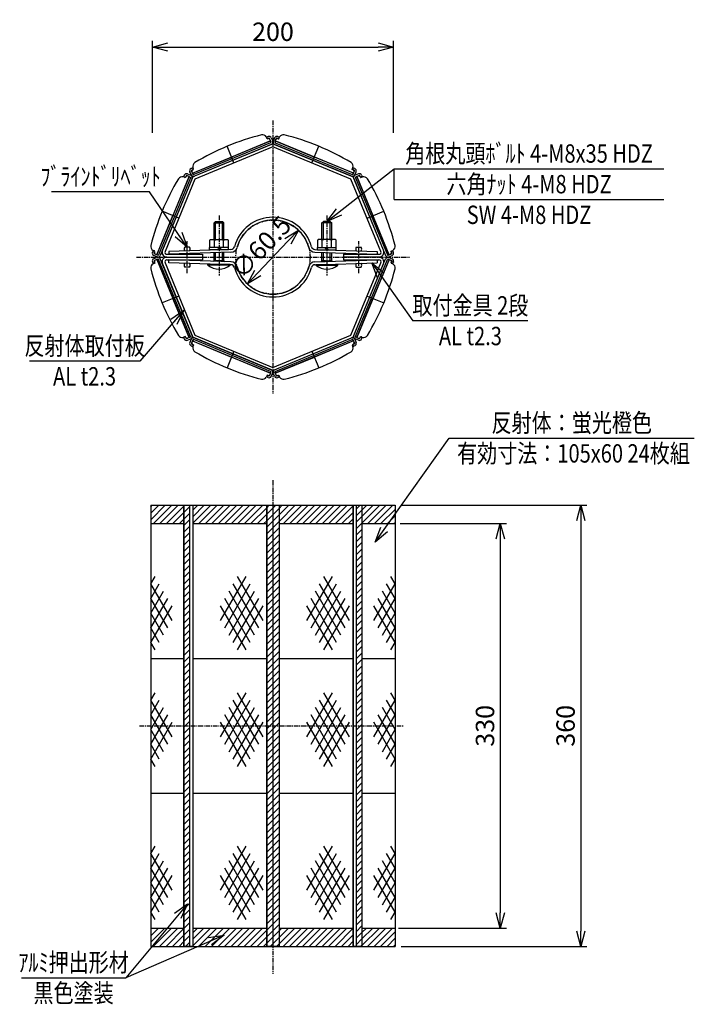
# Model space of a CAD drawing. Extents: x 1250 to 1800, y 1203 to 2006.
import ezdxf
from ezdxf.enums import TextEntityAlignment as Align

# ---------------------------------------------------------------- set-up
doc = ezdxf.new("R2010")
doc.units = 0
doc.header["$MEASUREMENT"] = 0
doc.linetypes.add('CENTER', pattern=[2, 1.25, -0.25, 0.25, -0.25])
doc.linetypes.add('PHANTOM', pattern=[2.5, 1.25, -0.25, 0.25, -0.25, 0.25, -0.25])
doc.layers.get('0').update_dxf_attribs({"linetype": 'CONTINUOUS'})
doc.layers.get('DEFPOINTS').update_dxf_attribs({"linetype": 'CONTINUOUS'})
for name, color, linetype in [('NSLAY001', 7, 'CONTINUOUS'), ('NSLAY002', 1, 'CENTER'), ('NSLAY004', 1, 'PHANTOM')]:
    doc.layers.add(name, color=color, linetype=linetype)
doc.styles.add('DIM', font='romans.shx', dxfattribs={"width": 0.8, "bigfont": 'extfont.shx'})
doc.styles.get("Standard").update_dxf_attribs({"font": 'romans.shx', "bigfont": 'extfont.shx'})
doc.dimstyles.new('DIM-5', dxfattribs={"dimscale": 5, "dimtxt": 3, "dimasz": 2.5, "dimexe": 1, "dimexo": 1, "dimgap": 1, "dimtad": 1, "dimdec": 1, "dimdsep": 46, "dimtxsty": 'DIM', "dimblk": 'OPEN30', "dimcen": 0, "dimclrd": 3, "dimclre": 3, "dimclrt": 6, "dimadec": 1, "dimazin": 0, "dimtfac": 1, "dimtdec": 1, "dimtmove": 2, "dimatfit": 3, "dimldrblk": 'OPEN30', "dimfxl": 1, "dimtolj": 1, "dimtzin": 0, "dimarcsym": 0})
pattern_1 = [(45, (0, 87.5637), (-2.6516504, 2.6516504), [])]

# ---------------------------------------------------------------- blocks, each defined once
blk = doc.blocks.new('_Open30')
at = {"color": 0, "lineweight": -2}
for p, q in [((-1, 0.268), (0, 0)), ((0, 0), (-1, -0.268)), ((0, 0), (-1, 0))]:
    blk.add_line(p, q, dxfattribs=at)
blk = doc.blocks.new('*D2')
at = {"layer": 'DEFPOINTS', "color": 0, "transparency": 16777216}
for p in [(1477.37, 1834.48), (1435.73, 1790.6)]:
    blk.add_point(p, dxfattribs=at)
at = {"layer": 'NSLAY001', "color": 3, "lineweight": -2, "transparency": 16777216}
blk.add_line((1468.77, 1825.42), (1444.33, 1799.66), dxfattribs=at)
at = {"layer": 'NSLAY001', "color": 3, "lineweight": -2, "transparency": 16777216, "xscale": 12.5, "yscale": 12.5, "zscale": 12.5}
for p, rotation in [((1477.37, 1834.48), 46.50367940777238), ((1435.73, 1790.6), 226.5036794077724)]:
    blk.add_blockref('_Open30', p, dxfattribs=dict(at, rotation=rotation))
at = {"layer": 'NSLAY001', "color": 6, "transparency": 16777216, "insert": (1446.72, 1820.66), "char_height": 15, "attachment_point": 5, "rotation": 46.50368, "style": 'DIM'}
blk.add_mtext('\\A1;∅60.5', dxfattribs=at)
blk = doc.blocks.new('*D5')
at = {"layer": 'DEFPOINTS', "color": 0, "transparency": 16777216}
for p in [(1556.24, 1610.06), (1556.24, 1250.06), (1707.81, 1250.06)]:
    blk.add_point(p, dxfattribs=at)
at = {"layer": 'NSLAY001', "color": 3, "lineweight": -2, "transparency": 16777216}
for p, q in [((1561.24, 1610.06), (1712.81, 1610.06)), ((1707.81, 1597.56), (1707.81, 1262.56)), ((1561.24, 1250.06), (1712.81, 1250.06))]:
    blk.add_line(p, q, dxfattribs=at)
at = {"layer": 'NSLAY001', "color": 3, "lineweight": -2, "transparency": 16777216, "xscale": 12.5, "yscale": 12.5, "zscale": 12.5}
for p, rotation in [((1707.81, 1610.06), 90), ((1707.81, 1250.06), 270)]:
    blk.add_blockref('_Open30', p, dxfattribs=dict(at, rotation=rotation))
at = {"layer": 'NSLAY001', "color": 6, "transparency": 16777216, "insert": (1695.31, 1430.06), "char_height": 15, "attachment_point": 5, "rotation": 90, "style": 'DIM'}
blk.add_mtext('\\A1;360', dxfattribs=at)
blk = doc.blocks.new('*D6')
at = {"layer": 'DEFPOINTS', "color": 0, "transparency": 16777216}
for p in [(1554.89, 1983.92), (1358.21, 1908.93), (1554.89, 1908.93)]:
    blk.add_point(p, dxfattribs=at)
at = {"layer": 'NSLAY001', "color": 3, "lineweight": -2, "transparency": 16777216}
for p, q in [((1358.21, 1913.93), (1358.21, 1988.92)), ((1554.89, 1913.93), (1554.89, 1988.92)), ((1370.71, 1983.92), (1542.39, 1983.92))]:
    blk.add_line(p, q, dxfattribs=at)
at = {"layer": 'NSLAY001', "color": 3, "lineweight": -2, "transparency": 16777216, "xscale": 12.5, "yscale": 12.5, "zscale": 12.5, "rotation": 180}
blk.add_blockref('_Open30', (1358.21, 1983.92), dxfattribs=at)
at = {"layer": 'NSLAY001', "color": 3, "lineweight": -2, "transparency": 16777216, "xscale": 12.5, "yscale": 12.5, "zscale": 12.5}
blk.add_blockref('_Open30', (1554.89, 1983.92), dxfattribs=at)
at = {"layer": 'NSLAY001', "color": 6, "transparency": 16777216, "insert": (1456.55, 1996.42), "char_height": 15, "attachment_point": 5, "style": 'DIM'}
blk.add_mtext('\\A1;200', dxfattribs=at)
blk = doc.blocks.new('*D7')
at = {"layer": 'DEFPOINTS', "color": 0, "transparency": 16777216}
for p in [(1555.23, 1595.06), (1554.03, 1265.06), (1642.09, 1265.06)]:
    blk.add_point(p, dxfattribs=at)
at = {"layer": 'NSLAY001', "color": 3, "lineweight": -2, "transparency": 16777216}
for p, q in [((1560.23, 1595.06), (1647.09, 1595.06)), ((1642.09, 1582.56), (1642.09, 1277.56)), ((1559.03, 1265.06), (1647.09, 1265.06))]:
    blk.add_line(p, q, dxfattribs=at)
at = {"layer": 'NSLAY001', "color": 3, "lineweight": -2, "transparency": 16777216, "xscale": 12.5, "yscale": 12.5, "zscale": 12.5}
for p, rotation in [((1642.09, 1595.06), 90), ((1642.09, 1265.06), 270)]:
    blk.add_blockref('_Open30', p, dxfattribs=dict(at, rotation=rotation))
at = {"layer": 'NSLAY001', "color": 6, "transparency": 16777216, "insert": (1629.59, 1430.06), "char_height": 15, "attachment_point": 5, "rotation": 90, "style": 'DIM'}
blk.add_mtext('\\A1;330', dxfattribs=at)

msp = doc.modelspace()

# ---------------------------------------------------------------- hatches: boundary and pattern name
at = {"layer": 'NSLAY001'}
h = msp.add_hatch(dxfattribs=at)
h.set_pattern_fill('ANSI31', color=256, scale=30, style=0)
h.set_pattern_definition(pattern_1)
h.paths.add_polyline_path([(1383.91, 1595.06), (1383.91, 1610.06), (1356.86, 1610.06), (1356.86, 1595.06)])
h.paths.add_polyline_path([(1391.13, 1610.06), (1391.13, 1595.06), (1451.52, 1595.06), (1451.52, 1610.06)])
h.paths.add_polyline_path([(1521.97, 1595.06), (1521.97, 1610.06), (1461.58, 1610.06), (1461.58, 1595.06)])
h.paths.add_polyline_path([(1529.19, 1610.06), (1529.19, 1595.06), (1556.24, 1595.06), (1556.24, 1610.06)])
h.paths.add_polyline_path([(1356.86, 1265.06), (1356.86, 1250.06), (1383.91, 1250.06), (1383.91, 1265.06)])
h.paths.add_polyline_path([(1451.52, 1250.06), (1451.52, 1265.06), (1391.13, 1265.06), (1391.13, 1250.06)])
h.paths.add_polyline_path([(1461.58, 1265.06), (1461.58, 1250.06), (1521.97, 1250.06), (1521.97, 1265.06)])
h.paths.add_polyline_path([(1529.19, 1265.06), (1529.19, 1250.06), (1556.24, 1250.06), (1556.24, 1265.06)])
h = msp.add_hatch(dxfattribs=at)
h.set_pattern_fill('ANSI31', color=2, scale=30, style=0)
h.set_pattern_definition(pattern_1)
h.paths.add_polyline_path([(1388.56, 1610.06), (1383.91, 1610.06), (1383.91, 1250.06), (1388.56, 1250.06)])
h.paths.add_polyline_path([(1451.52, 1250.06), (1456.55, 1250.06), (1456.55, 1610.06), (1451.52, 1610.06)])
h.paths.add_polyline_path([(1461.58, 1610.06), (1456.55, 1610.06), (1456.55, 1250.06), (1461.58, 1250.06)])
h.paths.add_polyline_path([(1524.54, 1250.06), (1529.19, 1250.06), (1529.19, 1610.06), (1524.54, 1610.06)])

# ---------------------------------------------------------------- linework, layer by layer
at = {"color": 7, "linetype": 'Continuous'}
for p, q in [((1390.86, 1880.97), (1454.61, 1907.38)), ((1454.68, 1905.89), (1391.86, 1879.87)), ((1455.26, 1904.51), (1392.43, 1878.48)), ((1454.61, 1907.38), (1422.74, 1894.17)), ((1451.86, 1908.94), (1451.16, 1910.62)), ((1452.27, 1909.11), (1451.86, 1908.94)), ((1452.62, 1910.88), (1451.98, 1910.62)), ((1454.61, 1907.38), (1453.84, 1909.22)), ((1454.61, 1907.38), (1454.95, 1906.54)), ((1455.23, 1909.8), (1456.34, 1907.12)), ((1457.87, 1909.8), (1456.76, 1907.12)), ((1457.84, 1904.51), (1520.67, 1878.48)), ((1458.49, 1907.38), (1458.14, 1906.54)), ((1458.42, 1905.89), (1521.24, 1879.87)), ((1458.49, 1907.38), (1459.25, 1909.22)), ((1458.49, 1907.38), (1490.36, 1894.17)), ((1522.24, 1880.97), (1458.49, 1907.38)), ((1460.48, 1910.88), (1461.12, 1910.62)), ((1460.83, 1909.11), (1461.24, 1908.94)), ((1461.24, 1908.94), (1461.93, 1910.62)), ((1390.86, 1880.97), (1422.74, 1894.17)), ((1522.24, 1880.97), (1490.36, 1894.17)), ((1386.85, 1880.38), (1389.52, 1879.27)), ((1389.82, 1879.57), (1388.71, 1882.24)), ((1389.79, 1884.86), (1390.43, 1885.12)), ((1390.86, 1880.97), (1390.1, 1882.82)), ((1390.86, 1880.97), (1390.86, 1880.97)), ((1391.21, 1880.14), (1390.86, 1880.97)), ((1391.84, 1884.08), (1391.23, 1885.55)), ((1391.29, 1883.85), (1391.84, 1884.08)), ((1391.69, 1884.45), (1391.57, 1884.73)), ((1521.26, 1884.08), (1521.87, 1885.55)), ((1521.81, 1883.85), (1521.26, 1884.08)), ((1521.41, 1884.45), (1521.53, 1884.73)), ((1521.89, 1880.14), (1522.24, 1880.97)), ((1522.24, 1880.97), (1523, 1882.82)), ((1522.24, 1880.97), (1522.24, 1880.97)), ((1523.31, 1884.86), (1522.67, 1885.12)), ((1523.28, 1879.57), (1524.39, 1882.24)), ((1526.25, 1880.38), (1523.57, 1879.27)), ((1361.71, 1814.48), (1388.12, 1878.23)), ((1389.22, 1877.23), (1363.2, 1814.41)), ((1390.61, 1876.66), (1364.58, 1813.83)), ((1388.12, 1878.23), (1374.92, 1846.35)), ((1385.07, 1877.39), (1383.39, 1878.09)), ((1384.23, 1879.3), (1383.97, 1878.66)), ((1385.24, 1877.8), (1385.07, 1877.39)), ((1388.12, 1878.23), (1386.27, 1878.99)), ((1388.12, 1878.23), (1388.95, 1877.88)), ((1522.49, 1876.66), (1548.51, 1813.83)), ((1523.88, 1877.23), (1549.9, 1814.41)), ((1524.98, 1878.23), (1524.15, 1877.88)), ((1524.98, 1878.23), (1526.83, 1878.99)), ((1524.98, 1878.23), (1538.18, 1846.35)), ((1551.39, 1814.48), (1524.98, 1878.23)), ((1527.86, 1877.8), (1528.03, 1877.39)), ((1528.03, 1877.39), (1529.71, 1878.09)), ((1528.87, 1879.3), (1529.13, 1878.66)), ((1361.71, 1814.48), (1374.92, 1846.35)), ((1551.39, 1814.48), (1538.18, 1846.35)), ((1358.21, 1816.47), (1358.47, 1817.11)), ((1360.21, 1817.37), (1358.74, 1817.98)), ((1359.84, 1817.53), (1359.56, 1817.64)), ((1359.98, 1816.82), (1360.21, 1817.37)), ((1552.89, 1817.37), (1554.36, 1817.98)), ((1553.12, 1816.82), (1552.89, 1817.37)), ((1553.26, 1817.53), (1553.54, 1817.64)), ((1554.89, 1816.47), (1554.63, 1817.11)), ((1358.21, 1808.61), (1358.47, 1807.97)), ((1361.97, 1812.75), (1359.29, 1813.86)), ((1361.97, 1812.33), (1359.29, 1811.22)), ((1361.71, 1814.48), (1359.87, 1815.25)), ((1361.71, 1810.6), (1359.87, 1809.84)), ((1359.98, 1808.26), (1360.21, 1807.71)), ((1362.55, 1814.14), (1361.71, 1814.48)), ((1361.71, 1814.48), (1361.71, 1814.48)), ((1362.55, 1810.95), (1361.71, 1810.6)), ((1361.71, 1810.6), (1374.92, 1778.73)), ((1361.71, 1810.6), (1388.12, 1746.85)), ((1361.71, 1810.6), (1361.71, 1810.6)), ((1389.22, 1747.85), (1363.2, 1810.67)), ((1390.61, 1748.43), (1364.58, 1811.25)), ((1522.49, 1748.43), (1548.51, 1811.25)), ((1523.88, 1747.85), (1549.9, 1810.67)), ((1551.39, 1810.6), (1524.98, 1746.85)), ((1551.39, 1810.6), (1538.18, 1778.73)), ((1550.55, 1814.14), (1551.39, 1814.48)), ((1550.55, 1810.95), (1551.39, 1810.6)), ((1551.13, 1812.75), (1553.81, 1813.86)), ((1551.13, 1812.33), (1553.81, 1811.22)), ((1551.39, 1814.48), (1553.23, 1815.25)), ((1551.39, 1814.48), (1551.39, 1814.48)), ((1551.39, 1810.6), (1551.39, 1810.6)), ((1551.39, 1810.6), (1553.23, 1809.84)), ((1553.12, 1808.26), (1552.89, 1807.71)), ((1554.89, 1808.61), (1554.63, 1807.97)), ((1360.21, 1807.71), (1358.74, 1807.1)), ((1359.84, 1807.56), (1359.56, 1807.44)), ((1552.89, 1807.71), (1554.36, 1807.1)), ((1553.26, 1807.56), (1553.54, 1807.44)), ((1388.12, 1746.85), (1374.92, 1778.73)), ((1524.98, 1746.85), (1538.18, 1778.73)), ((1385.07, 1747.69), (1383.39, 1746.99)), ((1384.23, 1745.78), (1383.97, 1746.42)), ((1385.24, 1747.28), (1385.07, 1747.69)), ((1388.12, 1746.85), (1386.27, 1746.09)), ((1386.85, 1744.7), (1389.52, 1745.81)), ((1388.12, 1746.85), (1388.95, 1747.2)), ((1389.82, 1745.52), (1388.71, 1742.84)), ((1390.86, 1744.11), (1390.1, 1742.26)), ((1391.21, 1744.94), (1390.86, 1744.11)), ((1390.86, 1744.11), (1422.74, 1730.91)), ((1390.86, 1744.11), (1454.61, 1717.71)), ((1390.86, 1744.11), (1390.86, 1744.11)), ((1454.68, 1719.19), (1391.86, 1745.21)), ((1455.26, 1720.58), (1392.43, 1746.6)), ((1457.84, 1720.58), (1520.67, 1746.6)), ((1458.42, 1719.19), (1521.24, 1745.21)), ((1522.24, 1744.11), (1458.49, 1717.71)), ((1522.24, 1744.11), (1490.36, 1730.91)), ((1521.89, 1744.94), (1522.24, 1744.11)), ((1522.24, 1744.11), (1522.24, 1744.11)), ((1522.24, 1744.11), (1523, 1742.26)), ((1523.28, 1745.52), (1524.39, 1742.84)), ((1526.25, 1744.7), (1523.57, 1745.81)), ((1524.98, 1746.85), (1524.15, 1747.2)), ((1524.98, 1746.85), (1526.83, 1746.09)), ((1527.86, 1747.28), (1528.03, 1747.69)), ((1528.03, 1747.69), (1529.71, 1746.99)), ((1528.87, 1745.78), (1529.13, 1746.42)), ((1389.79, 1740.22), (1390.43, 1739.96)), ((1391.84, 1741), (1391.23, 1739.53)), ((1391.29, 1741.23), (1391.84, 1741)), ((1391.69, 1740.63), (1391.57, 1740.35)), ((1521.81, 1741.23), (1521.26, 1741)), ((1521.26, 1741), (1521.87, 1739.53)), ((1521.41, 1740.63), (1521.53, 1740.35)), ((1523.31, 1740.22), (1522.67, 1739.96)), ((1454.61, 1717.71), (1422.74, 1730.91)), ((1458.49, 1717.71), (1490.36, 1730.91)), ((1451.86, 1716.14), (1451.16, 1714.46)), ((1452.27, 1715.97), (1451.86, 1716.14)), ((1452.62, 1714.2), (1451.98, 1714.47)), ((1454.61, 1717.71), (1453.84, 1715.86)), ((1454.61, 1717.71), (1454.95, 1718.54)), ((1455.23, 1715.28), (1456.34, 1717.96)), ((1457.87, 1715.28), (1456.76, 1717.96)), ((1458.49, 1717.71), (1458.14, 1718.54)), ((1458.49, 1717.71), (1459.25, 1715.86)), ((1460.48, 1714.2), (1461.12, 1714.47)), ((1460.83, 1715.97), (1461.24, 1716.14)), ((1461.24, 1716.14), (1461.93, 1714.46))]:
    msp.add_line(p, q, dxfattribs=at)
for centre, radius, start, end in [((1495.64, 1718.17), 200, 103.99476, 120.93715), ((1447.9, 1908.29), 4, 35.94887, 99.05157), ((1465.2, 1908.29), 4, 80.94843, 144.05113), ((1417.46, 1718.17), 200, 59.06285, 76.00524), ((1452.84, 1907.73), 1.5, 22.5, 112.5), ((1460.26, 1907.73), 1.5, 67.5, 157.5), ((1395.13, 1886.45), 4, 125.25719, 192.96514), ((1517.97, 1886.45), 4, 347.03486, 54.7428), ((1391.87, 1882.47), 1.5, 112.5, 202.5), ((1521.23, 1882.47), 1.5, 337.5, 67.5), ((1550.92, 1773.45), 200, 148.99476, 165.93715), ((1382.73, 1874.13), 4, 80.94887, 144.05157), ((1386.62, 1877.22), 1.5, 67.5, 157.5), ((1526.48, 1877.22), 1.5, 22.5, 112.5), ((1530.37, 1874.13), 4, 35.94843, 99.05113), ((1362.18, 1773.45), 200, 14.06285, 31.00524), ((1360.86, 1821.37), 4, 170.25719, 237.96514), ((1361.36, 1816.25), 1.5, 157.5, 247.5), ((1551.73, 1816.25), 1.5, 292.5, 22.5), ((1552.24, 1821.37), 4, 302.03486, 9.74281), ((1361.36, 1808.83), 1.5, 112.5, 202.5), ((1551.73, 1808.83), 1.5, 337.5, 67.5), ((1360.86, 1803.71), 4, 122.03486, 189.74281), ((1550.92, 1851.63), 200, 194.06285, 211.00524), ((1362.18, 1851.63), 200, 328.99476, 345.93715), ((1552.24, 1803.71), 4, 350.25719, 57.96514), ((1382.73, 1750.95), 4, 215.94843, 279.05113), ((1386.62, 1747.86), 1.5, 202.5, 292.5), ((1526.48, 1747.86), 1.5, 247.5, 337.5), ((1530.37, 1750.95), 4, 260.94887, 324.05157), ((1391.87, 1742.61), 1.5, 157.5, 247.5), ((1395.13, 1738.63), 4, 167.03486, 234.74281), ((1517.97, 1738.63), 4, 305.2572, 12.96514), ((1521.23, 1742.61), 1.5, 292.5, 22.5), ((1495.64, 1906.91), 200, 239.06285, 256.00524), ((1417.46, 1906.91), 200, 283.99476, 300.93715), ((1447.9, 1716.79), 4, 260.94843, 324.05113), ((1452.84, 1717.36), 1.5, 247.5, 337.5), ((1460.26, 1717.36), 1.5, 202.5, 292.5), ((1465.2, 1716.79), 4, 215.94887, 279.05157)]:
    msp.add_arc(centre, radius, start, end, dxfattribs=at)
at = {"layer": 'DEFPOINTS', "color": 8}
for p, q in [((1424.73, 1889.37), (1419.1, 1902.95)), ((1488.37, 1889.37), (1494, 1902.95)), ((1379.72, 1844.36), (1366.14, 1849.99)), ((1533.38, 1844.36), (1546.96, 1849.99)), ((1379.72, 1780.72), (1366.14, 1775.09)), ((1533.38, 1780.72), (1546.96, 1775.09)), ((1424.73, 1735.71), (1419.1, 1722.13)), ((1488.37, 1735.71), (1494, 1722.13))]:
    msp.add_line(p, q, dxfattribs=at)
at = {"layer": 'NSLAY001'}
for p, q in [((1456.55, 1905.04), (1391.14, 1877.95)), ((1453.19, 1909.49), (1452.55, 1909.23)), ((1454.85, 1906.01), (1454.33, 1907.26)), ((1521.96, 1877.95), (1456.55, 1905.04)), ((1458.25, 1906.01), (1458.77, 1907.26)), ((1459.91, 1909.49), (1460.55, 1909.23)), ((1456.55, 1902.55), (1392.9, 1876.19)), ((1520.2, 1876.19), (1456.55, 1902.55)), ((1390.37, 1883.47), (1391.01, 1883.74)), ((1391.66, 1879.83), (1391.14, 1881.09)), ((1521.44, 1879.83), (1521.96, 1881.09)), ((1522.73, 1883.47), (1522.09, 1883.74)), ((1391.14, 1877.95), (1366.34, 1818.07)), ((1392.9, 1876.19), (1368.47, 1817.19)), ((1385.62, 1878.72), (1385.35, 1878.09)), ((1389.26, 1877.43), (1388, 1877.95)), ((1544.63, 1817.19), (1520.2, 1876.19)), ((1546.76, 1818.07), (1521.96, 1877.95)), ((1523.84, 1877.43), (1525.09, 1877.95)), ((1527.48, 1878.72), (1527.75, 1878.09)), ((1409.75, 1841.62), (1408.55, 1840.42)), ((1408.55, 1826.96), (1408.55, 1840.42)), ((1409.75, 1841.62), (1415.35, 1841.62)), ((1416.55, 1840.42), (1415.35, 1841.62)), ((1416.55, 1826.96), (1416.55, 1840.42)), ((1496.55, 1840.42), (1497.75, 1841.62)), ((1496.55, 1826.96), (1496.55, 1840.42)), ((1503.35, 1841.62), (1497.75, 1841.62)), ((1503.35, 1841.62), (1504.55, 1840.42)), ((1504.55, 1826.96), (1504.55, 1840.42)), ((1405.04, 1820.46), (1405.04, 1826.24)), ((1406.3, 1826.96), (1418.8, 1826.96)), ((1408.8, 1820.46), (1408.8, 1826.24)), ((1416.3, 1820.46), (1416.3, 1826.24)), ((1420.06, 1826.24), (1420.06, 1820.46)), ((1493.04, 1826.24), (1493.04, 1820.46)), ((1506.8, 1826.96), (1494.3, 1826.96)), ((1496.8, 1820.46), (1496.8, 1826.24)), ((1504.3, 1820.46), (1504.3, 1826.24)), ((1508.06, 1820.46), (1508.06, 1826.24)), ((1359.6, 1815.9), (1359.86, 1816.54)), ((1422.32, 1818.78), (1371.55, 1817.14)), ((1371.55, 1817.14), (1371.55, 1814.84)), ((1422.5, 1816.48), (1371.55, 1814.84)), ((1388.55, 1820.62), (1384.55, 1820.62)), ((1420.25, 1820.46), (1404.85, 1820.46)), ((1404.85, 1818.46), (1404.85, 1820.46)), ((1420.25, 1818.46), (1404.85, 1818.46)), ((1408.55, 1809.62), (1408.55, 1816.03)), ((1411.14, 1818.46), (1413.14, 1820.46)), ((1412.55, 1818.46), (1414.55, 1820.46)), ((1416.55, 1809.62), (1416.55, 1816.29)), ((1420.25, 1818.46), (1420.25, 1820.46)), ((1490.6, 1816.48), (1541.55, 1814.84)), ((1490.78, 1818.78), (1541.55, 1817.14)), ((1492.85, 1818.46), (1492.85, 1820.46)), ((1492.85, 1820.46), (1508.25, 1820.46)), ((1492.85, 1818.46), (1508.25, 1818.46)), ((1496.55, 1809.62), (1496.55, 1816.29)), ((1500.55, 1818.46), (1498.55, 1820.46)), ((1501.96, 1818.46), (1499.96, 1820.46)), ((1504.55, 1809.62), (1504.55, 1816.03)), ((1508.25, 1818.46), (1508.25, 1820.46)), ((1524.55, 1820.62), (1528.55, 1820.62)), ((1541.55, 1817.14), (1541.55, 1814.84)), ((1553.5, 1815.9), (1553.24, 1816.54)), ((1359.6, 1809.18), (1359.86, 1808.54)), ((1363.08, 1814.24), (1361.83, 1814.76)), ((1363.08, 1810.84), (1361.83, 1810.32)), ((1368.47, 1807.89), (1392.9, 1748.89)), ((1370.04, 1814.84), (1399.05, 1814.84)), ((1370.04, 1812.54), (1399.05, 1812.54)), ((1370.04, 1810.24), (1399.05, 1810.24)), ((1422.5, 1808.6), (1371.55, 1810.24)), ((1371.55, 1807.94), (1371.55, 1810.24)), ((1422.32, 1806.3), (1371.55, 1807.94)), ((1399.05, 1814.84), (1399.05, 1810.24)), ((1408.55, 1809.62), (1408, 1809.06)), ((1416.55, 1809.62), (1408.55, 1809.62)), ((1416.55, 1809.62), (1417.41, 1808.76)), ((1490.6, 1808.6), (1541.55, 1810.24)), ((1490.78, 1806.3), (1541.55, 1807.94)), ((1496.55, 1809.62), (1495.69, 1808.76)), ((1496.55, 1809.62), (1504.55, 1809.62)), ((1504.55, 1809.62), (1505.1, 1809.06)), ((1514.05, 1814.84), (1543.06, 1814.84)), ((1514.05, 1814.84), (1514.05, 1810.24)), ((1543.06, 1812.54), (1514.05, 1812.54)), ((1514.05, 1810.24), (1543.06, 1810.24)), ((1520.2, 1748.89), (1544.63, 1807.89)), ((1541.55, 1810.24), (1541.55, 1807.94)), ((1550.02, 1814.24), (1551.27, 1814.76)), ((1550.02, 1810.84), (1551.27, 1810.32)), ((1553.5, 1809.18), (1553.24, 1808.54)), ((1366.34, 1807.01), (1391.14, 1747.13)), ((1388.55, 1804.46), (1384.55, 1804.46)), ((1421.55, 1806.62), (1403.55, 1806.62)), ((1403.55, 1806.02), (1403.55, 1806.62)), ((1421.55, 1806.02), (1403.55, 1806.02)), ((1421.55, 1806.02), (1421.55, 1806.62)), ((1491.55, 1806.02), (1491.55, 1806.62)), ((1491.55, 1806.62), (1509.55, 1806.62)), ((1491.55, 1806.02), (1509.55, 1806.02)), ((1509.55, 1806.02), (1509.55, 1806.62)), ((1521.96, 1747.13), (1546.76, 1807.01)), ((1524.55, 1804.46), (1528.55, 1804.46)), ((1385.62, 1746.36), (1385.35, 1747)), ((1389.26, 1747.65), (1388, 1747.13)), ((1391.14, 1747.13), (1456.55, 1720.04)), ((1391.66, 1745.25), (1391.14, 1744)), ((1392.9, 1748.89), (1456.55, 1722.53)), ((1456.55, 1722.53), (1520.2, 1748.89)), ((1456.55, 1720.04), (1521.96, 1747.13)), ((1521.44, 1745.25), (1521.96, 1744)), ((1523.84, 1747.65), (1525.09, 1747.13)), ((1527.48, 1746.36), (1527.75, 1747)), ((1390.37, 1741.61), (1391.01, 1741.35)), ((1522.73, 1741.61), (1522.09, 1741.35)), ((1453.19, 1715.59), (1452.55, 1715.85)), ((1454.85, 1719.07), (1454.33, 1717.82)), ((1458.25, 1719.07), (1458.77, 1717.82)), ((1459.91, 1715.59), (1460.55, 1715.85)), ((1356.86, 1610.06), (1556.24, 1610.06)), ((1356.86, 1610.06), (1356.86, 1250.06)), ((1383.91, 1610.06), (1383.91, 1250.06)), ((1388.56, 1610.06), (1388.56, 1250.06)), ((1391.13, 1610.06), (1391.13, 1250.06)), ((1451.52, 1610.06), (1451.52, 1250.06)), ((1456.55, 1610.06), (1456.55, 1250.06)), ((1456.55, 1610.06), (1456.55, 1250.06)), ((1461.58, 1610.06), (1461.58, 1250.06)), ((1521.97, 1610.06), (1521.97, 1250.06)), ((1524.54, 1610.06), (1524.54, 1250.06)), ((1529.19, 1610.06), (1529.19, 1250.06)), ((1556.24, 1610.06), (1556.24, 1250.06)), ((1356.86, 1595.06), (1383.91, 1595.06)), ((1391.13, 1595.06), (1451.52, 1595.06)), ((1461.58, 1595.06), (1521.97, 1595.06)), ((1529.19, 1595.06), (1556.24, 1595.06)), ((1356.86, 1485.06), (1383.91, 1485.06)), ((1391.13, 1485.06), (1451.52, 1485.06)), ((1391.13, 1485.06), (1451.52, 1485.06)), ((1461.58, 1485.06), (1521.97, 1485.06)), ((1529.19, 1485.06), (1556.24, 1485.06)), ((1356.86, 1375.06), (1383.91, 1375.06)), ((1391.13, 1375.06), (1451.52, 1375.06)), ((1461.58, 1375.06), (1521.97, 1375.06)), ((1529.19, 1375.06), (1556.24, 1375.06)), ((1356.86, 1265.06), (1383.91, 1265.06)), ((1391.13, 1265.06), (1451.52, 1265.06)), ((1461.58, 1265.06), (1521.97, 1265.06)), ((1529.19, 1265.06), (1556.24, 1265.06)), ((1356.86, 1250.06), (1556.24, 1250.06))]:
    msp.add_line(p, q, dxfattribs=at)
at = {"layer": 'NSLAY001', "color": 3}
for p, q in [((1555.51, 1884.56), (1775.51, 1884.56)), ((1555.51, 1859.56), (1555.51, 1884.56)), ((1355.89, 1865.83), (1275.89, 1865.83)), ((1555.51, 1859.56), (1775.51, 1859.56)), ((1664.66, 1760.64), (1570.66, 1760.64)), ((1347.84, 1727.75), (1257.84, 1727.75)), ((1600.38, 1664.87), (1800.38, 1664.87)), ((1251.4, 1224.54), (1336.4, 1224.54))]:
    msp.add_line(p, q, dxfattribs=at)
at = {"layer": 'NSLAY001', "color": 2}
for p, q in [((1408.55, 1840.42), (1416.55, 1840.42)), ((1409.75, 1826.96), (1409.75, 1841.62)), ((1415.35, 1826.96), (1415.35, 1841.62)), ((1504.55, 1840.42), (1496.55, 1840.42)), ((1497.75, 1826.96), (1497.75, 1841.62)), ((1503.35, 1826.96), (1503.35, 1841.62)), ((1409.75, 1809.62), (1409.75, 1816.07)), ((1415.35, 1809.62), (1415.35, 1816.25)), ((1497.75, 1809.62), (1497.75, 1816.25)), ((1503.35, 1809.62), (1503.35, 1816.07)), ((1356.86, 1545.96), (1360.32, 1551.96)), ((1413.81, 1515.96), (1434.59, 1551.96)), ((1448.45, 1515.96), (1427.66, 1551.96)), ((1484.26, 1515.96), (1505.04, 1551.96)), ((1518.9, 1515.96), (1498.12, 1551.96)), ((1556.24, 1545.96), (1552.78, 1551.96)), ((1374.18, 1515.96), (1356.86, 1545.96)), ((1356.86, 1533.96), (1363.79, 1545.96)), ((1417.27, 1509.96), (1438.06, 1545.96)), ((1444.98, 1509.96), (1424.2, 1545.96)), ((1487.72, 1509.96), (1508.51, 1545.96)), ((1515.44, 1509.96), (1494.65, 1545.96)), ((1538.92, 1515.96), (1556.24, 1545.96)), ((1556.24, 1533.96), (1549.31, 1545.96)), ((1356.86, 1521.96), (1367.25, 1539.96)), ((1420.73, 1503.96), (1441.52, 1539.96)), ((1441.52, 1503.96), (1420.73, 1539.96)), ((1511.97, 1503.96), (1491.19, 1539.96)), ((1491.19, 1503.96), (1511.97, 1539.96)), ((1556.24, 1521.96), (1545.85, 1539.96)), ((1370.72, 1509.96), (1356.86, 1533.96)), ((1356.86, 1509.96), (1370.72, 1533.96)), ((1356.86, 1497.96), (1374.18, 1527.96)), ((1434.59, 1491.96), (1413.81, 1527.96)), ((1438.06, 1497.96), (1417.27, 1533.96)), ((1424.2, 1497.96), (1444.98, 1533.96)), ((1427.66, 1491.96), (1448.45, 1527.96)), ((1505.04, 1491.96), (1484.26, 1527.96)), ((1508.51, 1497.96), (1487.72, 1533.96)), ((1494.65, 1497.96), (1515.44, 1533.96)), ((1498.12, 1491.96), (1518.9, 1527.96)), ((1556.24, 1497.96), (1538.92, 1527.96)), ((1556.24, 1509.96), (1542.38, 1533.96)), ((1542.38, 1509.96), (1556.24, 1533.96)), ((1367.25, 1503.96), (1356.86, 1521.96)), ((1545.85, 1503.96), (1556.24, 1521.96)), ((1363.79, 1497.96), (1356.86, 1509.96)), ((1549.31, 1497.96), (1556.24, 1509.96)), ((1360.32, 1491.96), (1356.86, 1497.96)), ((1552.78, 1491.96), (1556.24, 1497.96)), ((1356.86, 1450.96), (1360.32, 1456.96)), ((1413.81, 1420.96), (1434.59, 1456.96)), ((1448.45, 1420.96), (1427.66, 1456.96)), ((1484.26, 1420.96), (1505.04, 1456.96)), ((1518.9, 1420.96), (1498.12, 1456.96)), ((1556.24, 1450.96), (1552.78, 1456.96)), ((1356.86, 1438.96), (1363.79, 1450.96)), ((1374.18, 1420.96), (1356.86, 1450.96)), ((1417.27, 1414.96), (1438.06, 1450.96)), ((1444.98, 1414.96), (1424.2, 1450.96)), ((1487.72, 1414.96), (1508.51, 1450.96)), ((1515.44, 1414.96), (1494.65, 1450.96)), ((1538.92, 1420.96), (1556.24, 1450.96)), ((1556.24, 1438.96), (1549.31, 1450.96)), ((1356.86, 1426.96), (1367.25, 1444.96)), ((1356.86, 1414.96), (1370.72, 1438.96)), ((1370.72, 1414.96), (1356.86, 1438.96)), ((1438.06, 1402.96), (1417.27, 1438.96)), ((1441.52, 1408.96), (1420.73, 1444.96)), ((1420.73, 1408.96), (1441.52, 1444.96)), ((1424.2, 1402.96), (1444.98, 1438.96)), ((1508.51, 1402.96), (1487.72, 1438.96)), ((1491.19, 1408.96), (1511.97, 1444.96)), ((1511.97, 1408.96), (1491.19, 1444.96)), ((1494.65, 1402.96), (1515.44, 1438.96)), ((1542.38, 1414.96), (1556.24, 1438.96)), ((1556.24, 1414.96), (1542.38, 1438.96)), ((1556.24, 1426.96), (1545.85, 1444.96)), ((1356.86, 1402.96), (1374.18, 1432.96)), ((1434.59, 1396.96), (1413.81, 1432.96)), ((1427.66, 1396.96), (1448.45, 1432.96)), ((1505.04, 1396.96), (1484.26, 1432.96)), ((1498.12, 1396.96), (1518.9, 1432.96)), ((1556.24, 1402.96), (1538.92, 1432.96)), ((1367.25, 1408.96), (1356.86, 1426.96)), ((1545.85, 1408.96), (1556.24, 1426.96)), ((1363.79, 1402.96), (1356.86, 1414.96)), ((1549.31, 1402.96), (1556.24, 1414.96)), ((1360.32, 1396.96), (1356.86, 1402.96)), ((1552.78, 1396.96), (1556.24, 1402.96)), ((1356.86, 1325.96), (1360.32, 1331.96)), ((1374.18, 1295.96), (1356.86, 1325.96)), ((1356.86, 1313.96), (1363.79, 1325.96)), ((1413.81, 1295.96), (1434.59, 1331.96)), ((1417.27, 1289.96), (1438.06, 1325.96)), ((1444.98, 1289.96), (1424.2, 1325.96)), ((1448.45, 1295.96), (1427.66, 1331.96)), ((1484.26, 1295.96), (1505.04, 1331.96)), ((1487.72, 1289.96), (1508.51, 1325.96)), ((1515.44, 1289.96), (1494.65, 1325.96)), ((1518.9, 1295.96), (1498.12, 1331.96)), ((1538.92, 1295.96), (1556.24, 1325.96)), ((1556.24, 1313.96), (1549.31, 1325.96)), ((1556.24, 1325.96), (1552.78, 1331.96)), ((1356.86, 1301.96), (1367.25, 1319.96)), ((1441.52, 1283.96), (1420.73, 1319.96)), ((1420.73, 1283.96), (1441.52, 1319.96)), ((1491.19, 1283.96), (1511.97, 1319.96)), ((1511.97, 1283.96), (1491.19, 1319.96)), ((1556.24, 1301.96), (1545.85, 1319.96)), ((1370.72, 1289.96), (1356.86, 1313.96)), ((1356.86, 1289.96), (1370.72, 1313.96)), ((1438.06, 1277.96), (1417.27, 1313.96)), ((1424.2, 1277.96), (1444.98, 1313.96)), ((1508.51, 1277.96), (1487.72, 1313.96)), ((1494.65, 1277.96), (1515.44, 1313.96)), ((1556.24, 1289.96), (1542.38, 1313.96)), ((1542.38, 1289.96), (1556.24, 1313.96)), ((1356.86, 1277.96), (1374.18, 1307.96)), ((1367.25, 1283.96), (1356.86, 1301.96)), ((1434.59, 1271.96), (1413.81, 1307.96)), ((1427.66, 1271.96), (1448.45, 1307.96)), ((1505.04, 1271.96), (1484.26, 1307.96)), ((1498.12, 1271.96), (1518.9, 1307.96)), ((1556.24, 1277.96), (1538.92, 1307.96)), ((1545.85, 1283.96), (1556.24, 1301.96)), ((1363.79, 1277.96), (1356.86, 1289.96)), ((1549.31, 1277.96), (1556.24, 1289.96)), ((1360.32, 1271.96), (1356.86, 1277.96)), ((1552.78, 1271.96), (1556.24, 1277.96))]:
    msp.add_line(p, q, dxfattribs=at)
at = {"layer": 'NSLAY001'}
for points in [[(1405.04, 1826.24), (1405.05, 1826.33), (1405.09, 1826.43), (1405.14, 1826.52), (1405.21, 1826.6), (1405.3, 1826.68), (1405.41, 1826.75), (1405.54, 1826.81), (1405.67, 1826.87), (1405.82, 1826.91), (1405.97, 1826.94), (1406.14, 1826.96), (1406.3, 1826.96)], [(1406.3, 1826.96), (1406.6, 1826.96), (1406.9, 1826.94), (1407.19, 1826.92), (1407.47, 1826.88), (1407.73, 1826.83), (1407.97, 1826.78), (1408.18, 1826.71), (1408.37, 1826.64), (1408.52, 1826.57), (1408.65, 1826.49), (1408.73, 1826.4), (1408.78, 1826.31), (1408.8, 1826.24)], [(1408.8, 1826.24), (1408.82, 1826.32), (1408.89, 1826.4), (1409.01, 1826.48), (1409.18, 1826.56), (1409.38, 1826.63), (1409.63, 1826.69), (1409.92, 1826.76), (1410.24, 1826.81), (1410.59, 1826.86), (1410.96, 1826.9), (1411.36, 1826.93), (1411.77, 1826.95), (1412.19, 1826.96), (1412.62, 1826.96), (1413.04, 1826.96), (1413.46, 1826.94), (1413.86, 1826.92), (1414.25, 1826.88), (1414.62, 1826.84), (1414.96, 1826.79), (1415.27, 1826.74), (1415.55, 1826.67), (1415.78, 1826.61), (1415.98, 1826.53), (1416.13, 1826.46), (1416.23, 1826.38), (1416.29, 1826.3), (1416.3, 1826.24)], [(1416.3, 1826.24), (1416.32, 1826.33), (1416.38, 1826.41), (1416.47, 1826.5), (1416.59, 1826.58), (1416.75, 1826.65), (1416.94, 1826.72), (1417.16, 1826.79), (1417.4, 1826.84), (1417.67, 1826.88), (1417.95, 1826.92), (1418.24, 1826.94), (1418.54, 1826.96), (1418.8, 1826.96)], [(1418.8, 1826.96), (1418.96, 1826.96), (1419.12, 1826.94), (1419.28, 1826.91), (1419.43, 1826.87), (1419.56, 1826.81), (1419.69, 1826.75), (1419.8, 1826.68), (1419.89, 1826.6), (1419.96, 1826.52), (1420.01, 1826.43), (1420.04, 1826.33), (1420.06, 1826.24)], [(1494.3, 1826.96), (1494.14, 1826.96), (1493.97, 1826.94), (1493.82, 1826.91), (1493.67, 1826.87), (1493.54, 1826.81), (1493.41, 1826.75), (1493.3, 1826.68), (1493.21, 1826.6), (1493.14, 1826.52), (1493.09, 1826.43), (1493.05, 1826.33), (1493.04, 1826.24)], [(1496.8, 1826.24), (1496.78, 1826.33), (1496.72, 1826.41), (1496.63, 1826.5), (1496.5, 1826.58), (1496.35, 1826.65), (1496.16, 1826.72), (1495.94, 1826.79), (1495.7, 1826.84), (1495.43, 1826.88), (1495.15, 1826.92), (1494.86, 1826.94), (1494.56, 1826.96), (1494.3, 1826.96)], [(1504.3, 1826.24), (1504.28, 1826.32), (1504.21, 1826.4), (1504.09, 1826.48), (1503.92, 1826.56), (1503.71, 1826.63), (1503.47, 1826.69), (1503.18, 1826.76), (1502.86, 1826.81), (1502.51, 1826.86), (1502.14, 1826.9), (1501.74, 1826.93), (1501.33, 1826.95), (1500.91, 1826.96), (1500.48, 1826.96), (1500.06, 1826.96), (1499.64, 1826.94), (1499.24, 1826.92), (1498.85, 1826.88), (1498.48, 1826.84), (1498.14, 1826.79), (1497.83, 1826.74), (1497.55, 1826.67), (1497.32, 1826.61), (1497.12, 1826.53), (1496.97, 1826.46), (1496.87, 1826.38), (1496.81, 1826.3), (1496.8, 1826.24)], [(1506.8, 1826.96), (1506.5, 1826.96), (1506.2, 1826.94), (1505.9, 1826.92), (1505.63, 1826.88), (1505.37, 1826.83), (1505.13, 1826.78), (1504.91, 1826.71), (1504.73, 1826.64), (1504.57, 1826.57), (1504.45, 1826.49), (1504.37, 1826.4), (1504.32, 1826.31), (1504.3, 1826.24)], [(1508.06, 1826.24), (1508.04, 1826.33), (1508.01, 1826.43), (1507.96, 1826.52), (1507.89, 1826.6), (1507.8, 1826.68), (1507.69, 1826.75), (1507.56, 1826.81), (1507.43, 1826.87), (1507.28, 1826.91), (1507.12, 1826.94), (1506.96, 1826.96), (1506.8, 1826.96)]]:
    msp.add_lwpolyline(points, dxfattribs=at)
for points in [[(1383.91, 1610.06), (1391.13, 1610.06), (1391.13, 1250.06), (1383.91, 1250.06)], [(1451.52, 1610.06), (1461.58, 1610.06), (1461.58, 1250.06), (1451.52, 1250.06)], [(1521.97, 1610.06), (1529.19, 1610.06), (1529.19, 1250.06), (1521.97, 1250.06)]]:
    msp.add_lwpolyline(points, close=True, dxfattribs=at)
for centre, radius, start, end in [((1452.27, 1909.92), 0.75, 112.5, 292.5), ((1453.38, 1909.03), 2, 22.5, 112.5), ((1453.38, 1909.03), 0.5, 22.5, 112.5), ((1454.49, 1906.35), 0.5, 292.5, 22.5), ((1454.49, 1906.35), 2, 292.5, 22.5), ((1458.61, 1906.35), 2, 157.5, 247.5), ((1459.72, 1909.03), 2, 67.5, 157.5), ((1458.61, 1906.35), 0.5, 157.5, 247.5), ((1459.72, 1909.03), 0.5, 67.5, 157.5), ((1460.83, 1909.92), 0.75, 247.5, 67.5), ((1386.08, 1878.53), 2, 67.5, 157.5), ((1390.56, 1883.01), 2, 112.5, 202.5), ((1390.56, 1883.01), 0.5, 112.5, 202.5), ((1390.72, 1884.43), 0.75, 292.5, 112.5), ((1391.67, 1880.33), 0.5, 202.5, 292.5), ((1521.43, 1880.33), 0.5, 247.5, 337.5), ((1522.38, 1884.43), 0.75, 67.5, 247.5), ((1522.54, 1883.01), 0.5, 337.5, 67.5), ((1522.54, 1883.01), 2, 337.5, 67.5), ((1527.02, 1878.53), 2, 22.5, 112.5), ((1384.66, 1878.37), 0.75, 157.5, 337.5), ((1386.08, 1878.53), 0.5, 67.5, 157.5), ((1388.76, 1877.42), 0.5, 337.5, 67.5), ((1388.76, 1877.42), 2, 337.5, 67.5), ((1391.67, 1880.33), 2, 202.5, 292.5), ((1521.43, 1880.33), 2, 247.5, 337.5), ((1524.34, 1877.42), 2, 112.5, 202.5), ((1524.34, 1877.42), 0.5, 112.5, 202.5), ((1527.02, 1878.53), 0.5, 22.5, 112.5), ((1528.44, 1878.37), 0.75, 202.5, 22.5), ((1456.55, 1812.54), 32.55, 15.05872, 164.94128), ((1456.55, 1812.54), 30.25, 15.05872, 164.94128), ((1360.06, 1815.71), 2, 157.5, 247.5), ((1359.17, 1816.82), 0.75, 337.5, 157.5), ((1360.06, 1815.71), 0.5, 157.5, 247.5), ((1370.04, 1816.54), 4, 157.5, 270), ((1370.04, 1816.54), 1.7, 157.5, 270), ((1386.55, 1819.12), 2.5, 143.1301, 216.8699), ((1386.55, 1819.12), 2.5, 323.1301, 36.8699), ((1422.22, 1821.78), 5.3, 270.63055, 344.94128), ((1422.22, 1821.78), 3, 271.84773, 344.94128), ((1490.88, 1821.78), 5.3, 195.05872, 269.36945), ((1490.88, 1821.78), 3, 195.05872, 268.15227), ((1526.55, 1819.12), 2.5, 143.1301, 216.8699), ((1526.55, 1819.12), 2.5, 323.1301, 36.8699), ((1543.06, 1816.54), 4, 270, 22.5), ((1543.06, 1816.54), 1.7, 270, 22.5), ((1553.93, 1816.82), 0.75, 22.5, 202.5), ((1553.04, 1815.71), 0.5, 292.5, 22.5), ((1553.04, 1815.71), 2, 292.5, 22.5), ((1360.06, 1809.37), 2, 112.5, 202.5), ((1359.17, 1808.26), 0.75, 202.5, 22.5), ((1360.06, 1809.37), 0.5, 112.5, 202.5), ((1362.74, 1814.6), 2, 247.5, 337.5), ((1362.74, 1810.48), 2, 22.5, 112.5), ((1362.74, 1814.6), 0.5, 247.5, 337.5), ((1362.74, 1810.48), 0.5, 22.5, 112.5), ((1370.04, 1808.54), 4, 90, 202.5), ((1370.04, 1808.54), 1.7, 90, 202.5), ((1409.89, 1806.08), 3.54, 53.83215, 122.25843), ((1415.21, 1806.08), 3.54, 57.74157, 127.11977), ((1422.22, 1803.3), 5.3, 15.05872, 89.36945), ((1490.88, 1803.3), 5.3, 90.63055, 164.94128), ((1497.89, 1806.08), 3.54, 52.88023, 122.25843), ((1503.21, 1806.08), 3.54, 57.74157, 126.16785), ((1543.06, 1808.54), 4, 337.5, 90), ((1543.06, 1808.54), 1.7, 337.5, 90), ((1550.36, 1814.6), 2, 202.5, 292.5), ((1550.36, 1810.48), 2, 67.5, 157.5), ((1550.36, 1814.6), 0.5, 202.5, 292.5), ((1550.36, 1810.48), 0.5, 67.5, 157.5), ((1553.93, 1808.26), 0.75, 157.5, 337.5), ((1553.04, 1809.37), 0.5, 337.5, 67.5), ((1553.04, 1809.37), 2, 337.5, 67.5), ((1386.55, 1805.96), 2.5, 143.1301, 216.8699), ((1386.55, 1805.96), 2.5, 323.1301, 36.8699), ((1412.55, 1816.23), 13.61, 228.6091, 311.3909), ((1422.22, 1803.3), 3, 15.05872, 88.15227), ((1456.55, 1812.54), 32.55, 195.05872, 344.94128), ((1456.55, 1812.54), 30.25, 195.05872, 344.94128), ((1490.88, 1803.3), 3, 91.84773, 164.94128), ((1500.55, 1816.23), 13.61, 228.6091, 311.3909), ((1526.55, 1805.96), 2.5, 143.1301, 216.8699), ((1526.55, 1805.96), 2.5, 323.1301, 36.8699), ((1384.66, 1746.71), 0.75, 22.5, 202.5), ((1386.08, 1746.55), 2, 202.5, 292.5), ((1386.08, 1746.55), 0.5, 202.5, 292.5), ((1388.76, 1747.66), 0.5, 292.5, 22.5), ((1388.76, 1747.66), 2, 292.5, 22.5), ((1391.67, 1744.75), 2, 67.5, 157.5), ((1391.67, 1744.75), 0.5, 67.5, 157.5), ((1521.43, 1744.75), 2, 22.5, 112.5), ((1521.43, 1744.75), 0.5, 22.5, 112.5), ((1524.34, 1747.66), 2, 157.5, 247.5), ((1524.34, 1747.66), 0.5, 157.5, 247.5), ((1527.02, 1746.55), 2, 247.5, 337.5), ((1527.02, 1746.55), 0.5, 247.5, 337.5), ((1528.44, 1746.71), 0.75, 337.5, 157.5), ((1390.56, 1742.07), 2, 157.5, 247.5), ((1390.56, 1742.07), 0.5, 157.5, 247.5), ((1390.72, 1740.65), 0.75, 247.5, 67.5), ((1522.38, 1740.65), 0.75, 112.5, 292.5), ((1522.54, 1742.07), 0.5, 292.5, 22.5), ((1522.54, 1742.07), 2, 292.5, 22.5), ((1454.49, 1718.73), 2, 337.5, 67.5), ((1458.61, 1718.73), 2, 112.5, 202.5), ((1452.27, 1715.16), 0.75, 67.5, 247.5), ((1453.38, 1716.05), 2, 247.5, 337.5), ((1453.38, 1716.05), 0.5, 247.5, 337.5), ((1454.49, 1718.73), 0.5, 337.5, 67.5), ((1459.72, 1716.05), 2, 202.5, 292.5), ((1458.61, 1718.73), 0.5, 112.5, 202.5), ((1459.72, 1716.05), 0.5, 202.5, 292.5), ((1460.83, 1715.16), 0.75, 292.5, 112.5)]:
    msp.add_arc(centre, radius, start, end, dxfattribs=at)
at = {"layer": 'NSLAY002', "ltscale": 3}
for p, q in [((1456.55, 1923.97), (1456.55, 1701.11)), ((1412.55, 1846.62), (1412.55, 1797.62)), ((1500.55, 1846.62), (1500.55, 1797.62)), ((1386.55, 1799.46), (1386.55, 1825.62)), ((1526.55, 1799.46), (1526.55, 1825.62)), ((1345.12, 1812.54), (1567.98, 1812.54)), ((1456.55, 1630.57), (1456.55, 1227.72)), ((1347.55, 1430.06), (1562.95, 1430.06))]:
    msp.add_line(p, q, dxfattribs=at)
at = {"layer": 'NSLAY004', "ltscale": 3}
msp.add_circle((1456.55, 1812.54), 30.25, dxfattribs=at)

# ---------------------------------------------------------------- texts
at = {"layer": 'NSLAY001', "color": 6, "width": 0.8}
for s, p in [('角根丸頭ﾎﾞﾙﾄ 4-M8x35 HDZ', (1665.51, 1897.06)), ('ﾌﾞﾗｲﾝﾄﾞﾘﾍﾞｯﾄ', (1315.89, 1878.33)), ('六角ﾅｯﾄ 4-M8 HDZ', (1665.51, 1872.06)), ('SW 4-M8 HDZ', (1665.51, 1847.06)), ('取付金具 2段', (1617.66, 1773.14)), ('AL t2.3', (1617.66, 1748.14)), ('反射体取付板', (1302.84, 1740.25)), ('AL t2.3', (1302.84, 1715.25)), ('反射体：蛍光橙色', (1700.38, 1677.37)), ('有効寸法：105x60 24枚組', (1701.78, 1652.37)), ('ｱﾙﾐ押出形材', (1293.9, 1237.04)), ('黒色塗装', (1293.9, 1212.04))]:
    msp.add_text(s, height=15, dxfattribs=at).set_placement(p, align=Align.MIDDLE_CENTER)

# ---------------------------------------------------------------- dimensions: what is measured, and where the dimension line sits
at = {"layer": 'NSLAY001'}
dim = msp.add_linear_dim(base=(1554.89, 1983.92), p1=(1358.21, 1908.93), p2=(1554.89, 1908.93), text='200', dimstyle='DIM-5', dxfattribs=at)
dim.commit()
dim.dimension.update_dxf_attribs({"geometry": '*D6', "text_midpoint": (1456.55, 1996.42)})
dim = msp.add_diameter_dim_2p(p1=(1477.37, 1834.48), p2=(1435.73, 1790.6), dimstyle='DIM-5', dxfattribs=at)
dim.commit()
dim.dimension.update_dxf_attribs({"geometry": '*D2', "text_midpoint": (1446.72, 1820.66), "dimtype": 163})
for base, p1, p2, picture, middle in [((1707.81, 1250.06), (1556.24, 1610.06), (1556.24, 1250.06), '*D5', (1695.31, 1430.06)), ((1642.09, 1265.06), (1555.23, 1595.06), (1554.03, 1265.06), '*D7', (1629.59, 1430.06))]:
    dim = msp.add_linear_dim(base=base, p1=p1, p2=p2, angle=90, dimstyle='DIM-5', dxfattribs=at)
    dim.commit()
    dim.dimension.update_dxf_attribs({"geometry": picture, "text_midpoint": middle})

# ---------------------------------------------------------------- leaders
for points in [[(1500.55, 1841.62), (1555.51, 1884.56)], [(1386.55, 1820.62), (1355.89, 1865.83)], [(1537.25, 1807.8), (1570.66, 1760.64)], [(1383.93, 1769.18), (1347.84, 1727.75)], [(1386.79, 1284.69), (1336.4, 1224.54)], [(1416.65, 1259.3), (1336.4, 1224.54)]]:
    msp.add_leader(points, dimstyle='DIM-5', override={"dimgap": 1, "dimtad": 0}, dxfattribs=at)
msp.add_leader([(1539.99, 1579.99), (1600.38, 1664.87)], dimstyle='DIM-5', dxfattribs=at)

doc.saveas('drawing.dxf')
